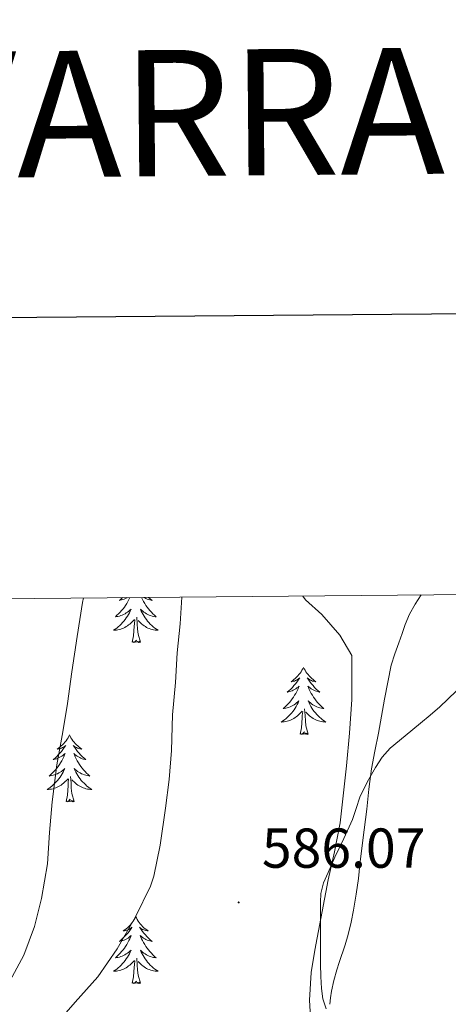
# Model space of a CAD drawing. Units: metres. Extents: x 558955 to 563436, y 4712095 to 4715104.
# Drawn here: x 560175 to 560251, y 4714741 to 4714916 of the extents above; entities that cross this region are included whole.
import ezdxf
from ezdxf.enums import TextEntityAlignment as Align

# ---------------------------------------------------------------- set-up
doc = ezdxf.new("R2010")
doc.units = ezdxf.units.M
doc.header["$MEASUREMENT"] = 0
for name, color, linetype, lineweight in [('Carátula', 7, 'Continuous', 5), ('Level 35', 92, 'Continuous', 0), ('Level 36', 19, 'Continuous', 40), ('Level 41', 19, 'Continuous', 0), ('Level 5', 36, 'Continuous', 0), ('Level 61', 19, 'Continuous', 0), ('Level 63', 7, 'Continuous', 0), ('Level 7', 1, 'Continuous', 0)]:
    doc.layers.add(name, color=color, linetype=linetype, lineweight=lineweight)
doc.styles.add('Arial', font='ARIAL.TTF', dxfattribs={"height": 0.2})

# ---------------------------------------------------------------- blocks, each defined once
blk = doc.blocks.new('5PATER')
at = {"layer": 'Carátula', "linetype": 'Continuous', "lineweight": 5}
h = blk.add_hatch(color=250, dxfattribs=at)
edge = h.paths.add_edge_path()
edge.add_ellipse((0, 0), major_axis=(-1.33, -1.34), ratio=0.999422, start_angle=0, end_angle=360)

msp = doc.modelspace()

# ---------------------------------------------------------------- linework, layer by layer
at = {"layer": 'Level 35', "color": 92, "linetype": 'Continuous', "lineweight": 0, "ltscale": 0.5}
msp.add_polyline3d([(560225.36, 4714813.57, 586.55), (560225.79, 4714812.92, 586.55), (560228.7, 4714810.3, 586.55), (560231.92, 4714806.6, 586.13), (560234.06, 4714802.94, 585.75), (560234.1, 4714795.13, 585.09), (560233.66, 4714789.13, 585.03), (560233.12, 4714783.29, 585.12), (560232, 4714773.11, 584.77), (560231.01, 4714767.98, 584.72), (560229.84, 4714762.99, 584.71), (560227.47, 4714750.41, 584.95), (560226.81, 4714746.44, 584.95), (560226.53, 4714741.53, 585.08), (560226.75, 4714737.4, 585.36)], dxfattribs=at)
at = {"layer": 'Level 36', "color": 92, "linetype": 'Continuous', "lineweight": 0}
for points in [[(560194.51, 4714813.3, 0.01), (560194.5, 4714813.28, 0.01), (560194.33, 4714812.93, 0.01), (560194.15, 4714812.58, 0.01), (560193.95, 4714812.24, 0.01), (560193.74, 4714811.91, 0.01), (560193.51, 4714811.59, 0.01), (560193.27, 4714811.27, 0.01), (560193.02, 4714810.97, 0.01), (560192.76, 4714810.68, 0.01), (560192.48, 4714810.4, 0.01), (560192.19, 4714810.13, 0.01), (560191.9, 4714809.87, 0.01), (560192.09, 4714809.9, 0.01), (560192.36, 4714809.94, 0.01), (560192.62, 4714810, 0.01), (560192.88, 4714810.08, 0.01), (560193.14, 4714810.18, 0.01), (560193.38, 4714810.29, 0.01), (560193.63, 4714810.41, 0.01), (560193.86, 4714810.55, 0.01), (560194.08, 4714810.7, 0.01), (560194.3, 4714810.86, 0.01), (560194.51, 4714811.04, 0.01), (560194.7, 4714811.22, 0.01), (560194.56, 4714810.9, 0.01), (560194.41, 4714810.58, 0.01), (560194.24, 4714810.26, 0.01), (560194.05, 4714809.96, 0.01), (560193.86, 4714809.66, 0.01), (560193.65, 4714809.37, 0.01), (560193.42, 4714809.1, 0.01), (560193.19, 4714808.83, 0.01), (560192.94, 4714808.57, 0.01), (560192.68, 4714808.32, 0.01), (560192.42, 4714808.09, 0.01), (560192.14, 4714807.87, 0.01), (560191.85, 4714807.66, 0.01), (560191.56, 4714807.47, 0.01), (560191.82, 4714807.48, 0.01), (560192.09, 4714807.5, 0.01), (560192.35, 4714807.54, 0.01), (560192.61, 4714807.6, 0.01), (560192.86, 4714807.67, 0.01), (560193.11, 4714807.76, 0.01), (560193.36, 4714807.86, 0.01), (560193.59, 4714807.98, 0.01), (560193.82, 4714808.11, 0.01), (560194.05, 4714808.25, 0.01), (560194.26, 4714808.41, 0.01), (560194.46, 4714808.58, 0.01), (560195.31, 4714809.38, 0.01)], [(560193.19, 4714813.29, 0.01), (560192.95, 4714813.07, 0.01), (560192.64, 4714812.8, 0.01), (560192.76, 4714812.82, 0.01), (560193.01, 4714812.88, 0.01), (560193.25, 4714812.95, 0.01), (560193.49, 4714813.04, 0.01), (560193.72, 4714813.14, 0.01), (560193.94, 4714813.26, 0.01), (560194, 4714813.3, 0.01)], [(560196.55, 4714813.32, 0.01), (560196.57, 4714813.28, 0.01), (560196.74, 4714812.93, 0.01), (560196.93, 4714812.58, 0.01), (560197.13, 4714812.24, 0.01), (560197.34, 4714811.91, 0.01), (560197.57, 4714811.59, 0.01), (560197.8, 4714811.27, 0.01), (560198.06, 4714810.97, 0.01), (560198.32, 4714810.68, 0.01), (560198.6, 4714810.4, 0.01), (560198.88, 4714810.13, 0.01), (560199.18, 4714809.87, 0.01), (560198.98, 4714809.89, 0.01), (560198.72, 4714809.94, 0.01), (560198.45, 4714810, 0.01), (560198.19, 4714810.08, 0.01), (560197.94, 4714810.18, 0.01), (560197.69, 4714810.29, 0.01), (560197.45, 4714810.41, 0.01), (560197.22, 4714810.55, 0.01), (560196.99, 4714810.7, 0.01), (560196.78, 4714810.86, 0.01), (560196.57, 4714811.04, 0.01), (560196.37, 4714811.22, 0.01), (560196.52, 4714810.9, 0.01), (560196.67, 4714810.58, 0.01), (560196.84, 4714810.26, 0.01), (560197.02, 4714809.96, 0.01), (560197.22, 4714809.66, 0.01), (560197.43, 4714809.37, 0.01), (560197.65, 4714809.1, 0.01), (560197.89, 4714808.83, 0.01), (560198.13, 4714808.57, 0.01), (560198.39, 4714808.32, 0.01), (560198.66, 4714808.09, 0.01), (560198.94, 4714807.87, 0.01), (560199.23, 4714807.66, 0.01), (560199.52, 4714807.47, 0.01), (560199.25, 4714807.48, 0.01), (560198.99, 4714807.5, 0.01), (560198.73, 4714807.54, 0.01), (560198.47, 4714807.6, 0.01), (560198.21, 4714807.67, 0.01), (560197.96, 4714807.76, 0.01), (560197.72, 4714807.86, 0.01), (560197.48, 4714807.98, 0.01), (560197.25, 4714808.11, 0.01), (560197.03, 4714808.25, 0.01), (560196.82, 4714808.41, 0.01), (560196.61, 4714808.58, 0.01), (560195.96, 4714809.2, 0.01)], [(560197.84, 4714813.33, 0.01), (560198.12, 4714813.07, 0.01), (560198.44, 4714812.8, 0.01), (560198.31, 4714812.82, 0.01), (560198.07, 4714812.88, 0.01), (560197.82, 4714812.95, 0.01), (560197.59, 4714813.04, 0.01), (560197.36, 4714813.14, 0.01), (560197.13, 4714813.26, 0.01), (560197.03, 4714813.32, 0.01)], [(560230.16, 4714740.78, 585.25), (560230.27, 4714741.95, 585.2), (560230.43, 4714743.11, 585.12), (560230.84, 4714745.05, 584.96), (560231.39, 4714746.95, 584.8), (560231.84, 4714748.24, 584.7), (560232.89, 4714751.37, 584.53), (560233.45, 4714753.24, 584.45), (560233.97, 4714755.41, 584.36), (560234.38, 4714757.59, 584.28), (560234.85, 4714760.39, 584.24), (560235.25, 4714763.19, 584.31), (560235.52, 4714765.68, 584.43), (560235.81, 4714768.17, 584.55), (560236.28, 4714771.87, 584.64), (560236.75, 4714775.56, 584.74), (560237.12, 4714779.16, 584.87), (560237.57, 4714782.75, 585.01), (560238.18, 4714785.93, 585.14), (560238.83, 4714789.11, 585.3), (560239.88, 4714795.18, 585.69), (560241.12, 4714801.23, 586.08), (560241.75, 4714803.24, 586.22), (560242.46, 4714805.23, 586.34), (560243.03, 4714806.87, 586.42), (560243.6, 4714808.51, 586.48), (560244.38, 4714810.36, 586.6), (560245.36, 4714812.14, 586.68), (560246.45, 4714813.76, 586.67)], [(560194.92, 4714805.33, 0.01), (560195.16, 4714806.45, 0.01), (560195.28, 4714808.19, 0.01), (560195.32, 4714808.62, 0.01), (560195.39, 4714809.35, 0.01)], [(560196.39, 4714805.33, 0.01), (560195.96, 4714806.77, 0.01), (560195.87, 4714807.68, 0.01), (560195.82, 4714808.62, 0.01), (560195.72, 4714809.79, 0.01)], [(560196.39, 4714805.33, 0.01), (560196.22, 4714805.26, 0.01), (560196.2, 4714805.5, 0.01), (560196.01, 4714805.28, 0.01), (560195.88, 4714805.48, 0.01), (560195.76, 4714805.38, 0.01), (560195.49, 4714805.32, 0.01), (560195.69, 4714805.72, 0.01), (560195.3, 4714805.34, 0.01), (560195.12, 4714805.28, 0.01), (560195.08, 4714805.44, 0.01), (560194.92, 4714805.33, 0.01)], [(560225.46, 4714800.82, 0.01), (560225.35, 4714800.6, 0.01), (560225.19, 4714800.33, 0.01), (560225.03, 4714800.06, 0.01), (560224.84, 4714799.8, 0.01), (560224.65, 4714799.56, 0.01), (560224.44, 4714799.32, 0.01), (560224.22, 4714799.09, 0.01), (560223.99, 4714798.88, 0.01), (560223.75, 4714798.67, 0.01), (560223.5, 4714798.48, 0.01), (560223.24, 4714798.3, 0.01), (560223.44, 4714798.33, 0.01), (560223.64, 4714798.37, 0.01), (560223.84, 4714798.42, 0.01), (560224.04, 4714798.49, 0.01), (560224.23, 4714798.58, 0.01), (560224.41, 4714798.67, 0.01), (560224.58, 4714798.79, 0.01), (560224.79, 4714798.98, 0.01), (560224.75, 4714798.91, 0.01), (560224.52, 4714798.57, 0.01), (560224.27, 4714798.23, 0.01), (560224.02, 4714797.9, 0.01), (560223.75, 4714797.59, 0.01), (560223.47, 4714797.28, 0.01), (560223.18, 4714796.99, 0.01), (560222.88, 4714796.71, 0.01), (560222.56, 4714796.44, 0.01), (560222.69, 4714796.46, 0.01), (560222.93, 4714796.52, 0.01), (560223.17, 4714796.59, 0.01), (560223.41, 4714796.68, 0.01), (560223.64, 4714796.78, 0.01), (560223.86, 4714796.9, 0.01), (560224.08, 4714797.03, 0.01), (560224.29, 4714797.18, 0.01), (560224.48, 4714797.33, 0.01), (560224.67, 4714797.5, 0.01), (560224.58, 4714797.28, 0.01), (560224.43, 4714796.92, 0.01), (560224.26, 4714796.56, 0.01), (560224.07, 4714796.22, 0.01), (560223.87, 4714795.88, 0.01), (560223.66, 4714795.55, 0.01), (560223.43, 4714795.22, 0.01), (560223.19, 4714794.91, 0.01), (560222.94, 4714794.61, 0.01), (560222.68, 4714794.32, 0.01), (560222.4, 4714794.04, 0.01), (560222.12, 4714793.77, 0.01), (560221.82, 4714793.51, 0.01), (560222.02, 4714793.53, 0.01), (560222.28, 4714793.58, 0.01), (560222.54, 4714793.64, 0.01), (560222.8, 4714793.72, 0.01), (560223.06, 4714793.82, 0.01), (560223.31, 4714793.92, 0.01), (560223.55, 4714794.05, 0.01), (560223.78, 4714794.19, 0.01), (560224.01, 4714794.34, 0.01), (560224.22, 4714794.5, 0.01), (560224.43, 4714794.68, 0.01), (560224.62, 4714794.86, 0.01), (560224.48, 4714794.54, 0.01)], [(560225.46, 4714800.82, 0.01), (560225.57, 4714800.6, 0.01), (560225.73, 4714800.33, 0.01), (560225.89, 4714800.06, 0.01), (560226.08, 4714799.8, 0.01), (560226.27, 4714799.56, 0.01), (560226.48, 4714799.32, 0.01), (560226.7, 4714799.09, 0.01), (560226.93, 4714798.88, 0.01), (560227.17, 4714798.67, 0.01), (560227.42, 4714798.48, 0.01), (560227.68, 4714798.3, 0.01), (560227.48, 4714798.33, 0.01), (560227.28, 4714798.37, 0.01), (560227.08, 4714798.42, 0.01), (560226.88, 4714798.49, 0.01), (560226.69, 4714798.58, 0.01), (560226.51, 4714798.67, 0.01), (560226.34, 4714798.79, 0.01), (560226.13, 4714798.98, 0.01), (560226.17, 4714798.91, 0.01), (560226.4, 4714798.57, 0.01), (560226.65, 4714798.23, 0.01), (560226.9, 4714797.9, 0.01), (560227.17, 4714797.59, 0.01), (560227.45, 4714797.28, 0.01), (560227.74, 4714796.99, 0.01), (560228.04, 4714796.71, 0.01), (560228.36, 4714796.44, 0.01), (560228.23, 4714796.46, 0.01), (560227.99, 4714796.52, 0.01), (560227.75, 4714796.59, 0.01), (560227.51, 4714796.68, 0.01), (560227.28, 4714796.78, 0.01), (560227.06, 4714796.9, 0.01), (560226.84, 4714797.03, 0.01), (560226.63, 4714797.18, 0.01), (560226.44, 4714797.33, 0.01), (560226.25, 4714797.5, 0.01), (560226.34, 4714797.28, 0.01), (560226.49, 4714796.92, 0.01), (560226.66, 4714796.56, 0.01), (560226.85, 4714796.22, 0.01), (560227.05, 4714795.88, 0.01), (560227.26, 4714795.55, 0.01), (560227.49, 4714795.22, 0.01), (560227.73, 4714794.91, 0.01), (560227.98, 4714794.61, 0.01), (560228.24, 4714794.32, 0.01), (560228.52, 4714794.04, 0.01), (560228.8, 4714793.77, 0.01), (560229.1, 4714793.51, 0.01), (560228.9, 4714793.53, 0.01), (560228.64, 4714793.58, 0.01), (560228.38, 4714793.64, 0.01), (560228.12, 4714793.72, 0.01), (560227.86, 4714793.82, 0.01), (560227.61, 4714793.92, 0.01), (560227.37, 4714794.05, 0.01), (560227.14, 4714794.19, 0.01), (560226.91, 4714794.34, 0.01), (560226.7, 4714794.5, 0.01), (560226.49, 4714794.68, 0.01), (560226.3, 4714794.86, 0.01), (560226.44, 4714794.54, 0.01)], [(560224.48, 4714794.54, 0.01), (560224.33, 4714794.22, 0.01), (560224.16, 4714793.9, 0.01), (560223.98, 4714793.6, 0.01), (560223.78, 4714793.3, 0.01), (560223.57, 4714793.01, 0.01), (560223.35, 4714792.73, 0.01), (560223.11, 4714792.47, 0.01), (560222.86, 4714792.21, 0.01), (560222.61, 4714791.96, 0.01), (560222.34, 4714791.73, 0.01), (560222.06, 4714791.51, 0.01), (560221.77, 4714791.3, 0.01), (560221.48, 4714791.11, 0.01), (560221.74, 4714791.12, 0.01), (560222.01, 4714791.14, 0.01), (560222.27, 4714791.18, 0.01), (560222.53, 4714791.24, 0.01), (560222.78, 4714791.31, 0.01), (560223.03, 4714791.4, 0.01), (560223.28, 4714791.5, 0.01), (560223.52, 4714791.62, 0.01), (560223.75, 4714791.75, 0.01), (560223.97, 4714791.89, 0.01), (560224.18, 4714792.05, 0.01), (560224.38, 4714792.22, 0.01), (560225.23, 4714793.02, 0.01)], [(560224.84, 4714788.97, 0.01), (560225.09, 4714790.09, 0.01), (560225.2, 4714791.83, 0.01), (560225.25, 4714792.26, 0.01), (560225.31, 4714792.99, 0.01)], [(560226.31, 4714788.97, 0.01), (560225.88, 4714790.41, 0.01), (560225.79, 4714791.32, 0.01), (560225.74, 4714792.26, 0.01), (560225.64, 4714793.43, 0.01)], [(560226.44, 4714794.54, 0.01), (560226.59, 4714794.22, 0.01), (560226.76, 4714793.9, 0.01), (560226.94, 4714793.6, 0.01), (560227.14, 4714793.3, 0.01), (560227.35, 4714793.01, 0.01), (560227.57, 4714792.73, 0.01), (560227.81, 4714792.47, 0.01), (560228.06, 4714792.21, 0.01), (560228.31, 4714791.96, 0.01), (560228.58, 4714791.73, 0.01), (560228.86, 4714791.51, 0.01), (560229.15, 4714791.3, 0.01), (560229.44, 4714791.11, 0.01), (560229.18, 4714791.12, 0.01), (560228.91, 4714791.14, 0.01), (560228.65, 4714791.18, 0.01), (560228.39, 4714791.24, 0.01), (560228.14, 4714791.31, 0.01), (560227.89, 4714791.4, 0.01), (560227.64, 4714791.5, 0.01), (560227.4, 4714791.62, 0.01), (560227.17, 4714791.75, 0.01), (560226.95, 4714791.89, 0.01), (560226.74, 4714792.05, 0.01), (560226.54, 4714792.22, 0.01), (560225.88, 4714792.84, 0.01)], [(560226.31, 4714788.97, 0.01), (560226.14, 4714788.9, 0.01), (560226.12, 4714789.14, 0.01), (560225.93, 4714788.92, 0.01), (560225.81, 4714789.12, 0.01), (560225.69, 4714789.02, 0.01), (560225.42, 4714788.96, 0.01), (560225.61, 4714789.35, 0.01), (560225.23, 4714788.97, 0.01), (560225.04, 4714788.92, 0.01), (560225, 4714789.08, 0.01), (560224.84, 4714788.97, 0.01)], [(560183.72, 4714788.8, 0.01), (560183.61, 4714788.58, 0.01), (560183.46, 4714788.3, 0.01), (560183.29, 4714788.04, 0.01), (560183.1, 4714787.78, 0.01), (560182.91, 4714787.53, 0.01), (560182.7, 4714787.3, 0.01), (560182.48, 4714787.07, 0.01), (560182.26, 4714786.85, 0.01), (560182.02, 4714786.65, 0.01), (560181.76, 4714786.46, 0.01), (560181.5, 4714786.28, 0.01), (560181.7, 4714786.3, 0.01), (560181.91, 4714786.34, 0.01), (560182.1, 4714786.4, 0.01), (560182.3, 4714786.47, 0.01), (560182.49, 4714786.55, 0.01), (560182.67, 4714786.65, 0.01), (560182.84, 4714786.76, 0.01), (560183.05, 4714786.95, 0.01), (560183.01, 4714786.89, 0.01), (560182.78, 4714786.54, 0.01), (560182.54, 4714786.21, 0.01), (560182.28, 4714785.88, 0.01), (560182.01, 4714785.56, 0.01), (560181.73, 4714785.26, 0.01), (560181.44, 4714784.97, 0.01), (560181.14, 4714784.68, 0.01), (560180.82, 4714784.41, 0.01), (560180.95, 4714784.44, 0.01), (560181.19, 4714784.49, 0.01), (560181.44, 4714784.57, 0.01), (560181.67, 4714784.65, 0.01), (560181.9, 4714784.76, 0.01), (560182.12, 4714784.88, 0.01), (560182.34, 4714785.01, 0.01), (560182.55, 4714785.15, 0.01), (560182.74, 4714785.31, 0.01), (560182.93, 4714785.48, 0.01), (560182.84, 4714785.26, 0.01), (560182.69, 4714784.9, 0.01), (560182.52, 4714784.54, 0.01), (560182.33, 4714784.19, 0.01), (560182.13, 4714783.85, 0.01), (560181.92, 4714783.52, 0.01), (560181.69, 4714783.2, 0.01), (560181.45, 4714782.89, 0.01), (560181.2, 4714782.59, 0.01), (560180.94, 4714782.29, 0.01), (560180.66, 4714782.01, 0.01), (560180.38, 4714781.74, 0.01), (560180.08, 4714781.48, 0.01), (560180.28, 4714781.51, 0.01), (560180.54, 4714781.56, 0.01), (560180.8, 4714781.62, 0.01), (560181.06, 4714781.7, 0.01), (560181.32, 4714781.79, 0.01), (560181.57, 4714781.9, 0.01), (560181.81, 4714782.02, 0.01), (560182.04, 4714782.16, 0.01), (560182.27, 4714782.31, 0.01), (560182.48, 4714782.48, 0.01), (560182.69, 4714782.65, 0.01), (560182.88, 4714782.84, 0.01), (560182.74, 4714782.51, 0.01)], [(560183.72, 4714788.8, 0.01), (560183.83, 4714788.58, 0.01), (560183.99, 4714788.3, 0.01), (560184.16, 4714788.04, 0.01), (560184.34, 4714787.78, 0.01), (560184.53, 4714787.53, 0.01), (560184.74, 4714787.3, 0.01), (560184.96, 4714787.07, 0.01), (560185.19, 4714786.85, 0.01), (560185.43, 4714786.65, 0.01), (560185.68, 4714786.46, 0.01), (560185.94, 4714786.28, 0.01), (560185.74, 4714786.3, 0.01), (560185.54, 4714786.34, 0.01), (560185.34, 4714786.4, 0.01), (560185.14, 4714786.47, 0.01), (560184.95, 4714786.55, 0.01), (560184.77, 4714786.65, 0.01), (560184.6, 4714786.76, 0.01), (560184.39, 4714786.95, 0.01), (560184.43, 4714786.89, 0.01), (560184.66, 4714786.54, 0.01), (560184.91, 4714786.21, 0.01), (560185.16, 4714785.88, 0.01), (560185.43, 4714785.56, 0.01), (560185.71, 4714785.26, 0.01), (560186, 4714784.97, 0.01), (560186.31, 4714784.68, 0.01), (560186.62, 4714784.41, 0.01), (560186.5, 4714784.44, 0.01), (560186.25, 4714784.49, 0.01), (560186.01, 4714784.57, 0.01), (560185.77, 4714784.65, 0.01), (560185.54, 4714784.76, 0.01), (560185.32, 4714784.88, 0.01), (560185.1, 4714785.01, 0.01), (560184.89, 4714785.15, 0.01), (560184.7, 4714785.31, 0.01), (560184.51, 4714785.48, 0.01), (560184.6, 4714785.26, 0.01), (560184.75, 4714784.9, 0.01), (560184.92, 4714784.54, 0.01), (560185.11, 4714784.19, 0.01), (560185.31, 4714783.85, 0.01), (560185.52, 4714783.52, 0.01), (560185.75, 4714783.2, 0.01), (560185.99, 4714782.89, 0.01), (560186.24, 4714782.59, 0.01), (560186.5, 4714782.29, 0.01), (560186.78, 4714782.01, 0.01), (560187.06, 4714781.74, 0.01), (560187.36, 4714781.48, 0.01), (560187.16, 4714781.51, 0.01), (560186.9, 4714781.56, 0.01), (560186.64, 4714781.62, 0.01), (560186.38, 4714781.7, 0.01), (560186.12, 4714781.79, 0.01), (560185.87, 4714781.9, 0.01), (560185.63, 4714782.02, 0.01), (560185.4, 4714782.16, 0.01), (560185.17, 4714782.31, 0.01), (560184.96, 4714782.48, 0.01), (560184.75, 4714782.65, 0.01), (560184.56, 4714782.84, 0.01), (560184.7, 4714782.51, 0.01)], [(560182.74, 4714782.51, 0.01), (560182.59, 4714782.19, 0.01), (560182.42, 4714781.88, 0.01), (560182.24, 4714781.57, 0.01), (560182.04, 4714781.28, 0.01), (560181.83, 4714780.99, 0.01), (560181.61, 4714780.71, 0.01), (560181.37, 4714780.44, 0.01), (560181.12, 4714780.18, 0.01), (560180.87, 4714779.94, 0.01), (560180.6, 4714779.7, 0.01), (560180.32, 4714779.48, 0.01), (560180.03, 4714779.27, 0.01), (560179.74, 4714779.08, 0.01), (560180, 4714779.09, 0.01), (560180.27, 4714779.12, 0.01), (560180.53, 4714779.16, 0.01), (560180.79, 4714779.22, 0.01), (560181.04, 4714779.29, 0.01), (560181.29, 4714779.37, 0.01), (560181.54, 4714779.48, 0.01), (560181.78, 4714779.59, 0.01), (560182.01, 4714779.72, 0.01), (560182.23, 4714779.87, 0.01), (560182.44, 4714780.03, 0.01), (560182.64, 4714780.2, 0.01), (560183.49, 4714781, 0.01)], [(560184.7, 4714782.51, 0.01), (560184.85, 4714782.19, 0.01), (560185.02, 4714781.88, 0.01), (560185.2, 4714781.57, 0.01), (560185.4, 4714781.28, 0.01), (560185.61, 4714780.99, 0.01), (560185.83, 4714780.71, 0.01), (560186.07, 4714780.44, 0.01), (560186.32, 4714780.18, 0.01), (560186.57, 4714779.94, 0.01), (560186.84, 4714779.7, 0.01), (560187.12, 4714779.48, 0.01), (560187.41, 4714779.27, 0.01), (560187.7, 4714779.08, 0.01), (560187.44, 4714779.09, 0.01), (560187.17, 4714779.12, 0.01), (560186.91, 4714779.16, 0.01), (560186.65, 4714779.22, 0.01), (560186.4, 4714779.29, 0.01), (560186.15, 4714779.37, 0.01), (560185.9, 4714779.48, 0.01), (560185.66, 4714779.59, 0.01), (560185.43, 4714779.72, 0.01), (560185.21, 4714779.87, 0.01), (560185, 4714780.03, 0.01), (560184.8, 4714780.2, 0.01), (560184.14, 4714780.82, 0.01)], [(560183.1, 4714776.95, 0.01), (560183.35, 4714778.06, 0.01), (560183.46, 4714779.81, 0.01), (560183.51, 4714780.24, 0.01), (560183.57, 4714780.96, 0.01)], [(560184.57, 4714776.95, 0.01), (560184.14, 4714778.39, 0.01), (560184.05, 4714779.29, 0.01), (560184, 4714780.24, 0.01), (560183.9, 4714781.4, 0.01)], [(560184.57, 4714776.95, 0.01), (560184.4, 4714776.88, 0.01), (560184.38, 4714777.12, 0.01), (560184.19, 4714776.9, 0.01), (560184.07, 4714777.1, 0.01), (560183.95, 4714776.99, 0.01), (560183.68, 4714776.94, 0.01), (560183.87, 4714777.33, 0.01), (560183.49, 4714776.95, 0.01), (560183.3, 4714776.9, 0.01), (560183.26, 4714777.06, 0.01), (560183.1, 4714776.95, 0.01)], [(560195.54, 4714756.38, 0.01), (560195.43, 4714756.17, 0.01), (560195.27, 4714755.89, 0.01), (560195.1, 4714755.62, 0.01), (560194.92, 4714755.37, 0.01), (560194.73, 4714755.12, 0.01), (560194.52, 4714754.88, 0.01), (560194.3, 4714754.66, 0.01), (560194.07, 4714754.44, 0.01), (560193.83, 4714754.24, 0.01), (560193.58, 4714754.05, 0.01), (560193.32, 4714753.87, 0.01), (560193.52, 4714753.89, 0.01), (560193.72, 4714753.93, 0.01), (560193.92, 4714753.98, 0.01), (560194.12, 4714754.05, 0.01), (560194.3, 4714754.14, 0.01), (560194.49, 4714754.24, 0.01), (560194.66, 4714754.35, 0.01), (560194.86, 4714754.54, 0.01), (560194.82, 4714754.48, 0.01), (560194.59, 4714754.13, 0.01), (560194.35, 4714753.79, 0.01), (560194.1, 4714753.47, 0.01), (560193.83, 4714753.15, 0.01), (560193.55, 4714752.85, 0.01), (560193.26, 4714752.55, 0.01), (560192.95, 4714752.27, 0.01), (560192.64, 4714752, 0.01), (560192.76, 4714752.02, 0.01), (560193.01, 4714752.08, 0.01), (560193.25, 4714752.15, 0.01), (560193.49, 4714752.24, 0.01), (560193.72, 4714752.34, 0.01), (560193.94, 4714752.46, 0.01), (560194.16, 4714752.59, 0.01), (560194.36, 4714752.74, 0.01), (560194.56, 4714752.9, 0.01), (560194.75, 4714753.06, 0.01), (560194.66, 4714752.84, 0.01), (560194.5, 4714752.48, 0.01), (560194.33, 4714752.13, 0.01), (560194.15, 4714751.78, 0.01), (560193.95, 4714751.44, 0.01), (560193.74, 4714751.11, 0.01), (560193.51, 4714750.79, 0.01), (560193.27, 4714750.48, 0.01), (560193.02, 4714750.17, 0.01), (560192.76, 4714749.88, 0.01), (560192.48, 4714749.6, 0.01), (560192.19, 4714749.33, 0.01), (560191.9, 4714749.07, 0.01), (560192.09, 4714749.1, 0.01), (560192.36, 4714749.14, 0.01), (560192.62, 4714749.21, 0.01), (560192.88, 4714749.29, 0.01), (560193.14, 4714749.38, 0.01), (560193.38, 4714749.49, 0.01), (560193.62, 4714749.61, 0.01), (560193.86, 4714749.75, 0.01), (560194.08, 4714749.9, 0.01), (560194.3, 4714750.06, 0.01), (560194.51, 4714750.24, 0.01), (560194.7, 4714750.43, 0.01), (560194.56, 4714750.1, 0.01)], [(560195.54, 4714756.38, 0.01), (560195.65, 4714756.17, 0.01), (560195.8, 4714755.89, 0.01), (560195.97, 4714755.62, 0.01), (560196.15, 4714755.37, 0.01), (560196.35, 4714755.12, 0.01), (560196.55, 4714754.88, 0.01), (560196.77, 4714754.66, 0.01), (560197, 4714754.44, 0.01), (560197.24, 4714754.24, 0.01), (560197.49, 4714754.05, 0.01), (560197.75, 4714753.87, 0.01), (560197.56, 4714753.89, 0.01), (560197.35, 4714753.93, 0.01), (560197.15, 4714753.98, 0.01), (560196.96, 4714754.05, 0.01), (560196.77, 4714754.14, 0.01), (560196.59, 4714754.24, 0.01), (560196.41, 4714754.35, 0.01), (560196.21, 4714754.54, 0.01), (560196.25, 4714754.48, 0.01), (560196.48, 4714754.13, 0.01), (560196.72, 4714753.79, 0.01), (560196.98, 4714753.47, 0.01), (560197.25, 4714753.15, 0.01), (560197.53, 4714752.85, 0.01), (560197.82, 4714752.55, 0.01), (560198.12, 4714752.27, 0.01), (560198.44, 4714752, 0.01), (560198.31, 4714752.02, 0.01), (560198.06, 4714752.08, 0.01), (560197.82, 4714752.15, 0.01), (560197.59, 4714752.24, 0.01), (560197.36, 4714752.34, 0.01), (560197.13, 4714752.46, 0.01), (560196.92, 4714752.59, 0.01), (560196.71, 4714752.74, 0.01), (560196.51, 4714752.9, 0.01), (560196.33, 4714753.06, 0.01), (560196.41, 4714752.84, 0.01), (560196.57, 4714752.48, 0.01), (560196.74, 4714752.13, 0.01), (560196.93, 4714751.78, 0.01), (560197.13, 4714751.44, 0.01), (560197.34, 4714751.11, 0.01), (560197.56, 4714750.79, 0.01), (560197.8, 4714750.48, 0.01), (560198.06, 4714750.17, 0.01), (560198.32, 4714749.88, 0.01), (560198.59, 4714749.6, 0.01), (560198.88, 4714749.33, 0.01), (560199.18, 4714749.07, 0.01), (560198.98, 4714749.1, 0.01), (560198.72, 4714749.14, 0.01), (560198.45, 4714749.21, 0.01), (560198.19, 4714749.29, 0.01), (560197.94, 4714749.38, 0.01), (560197.69, 4714749.49, 0.01), (560197.45, 4714749.61, 0.01), (560197.22, 4714749.75, 0.01), (560196.99, 4714749.9, 0.01), (560196.77, 4714750.06, 0.01), (560196.57, 4714750.24, 0.01), (560196.37, 4714750.43, 0.01), (560196.51, 4714750.1, 0.01)], [(560194.56, 4714750.1, 0.01), (560194.4, 4714749.78, 0.01), (560194.24, 4714749.46, 0.01), (560194.05, 4714749.16, 0.01), (560193.86, 4714748.86, 0.01), (560193.65, 4714748.58, 0.01), (560193.42, 4714748.3, 0.01), (560193.19, 4714748.03, 0.01), (560192.94, 4714747.77, 0.01), (560192.68, 4714747.53, 0.01), (560192.42, 4714747.29, 0.01), (560192.14, 4714747.07, 0.01), (560191.85, 4714746.86, 0.01), (560191.56, 4714746.67, 0.01), (560191.82, 4714746.68, 0.01), (560192.08, 4714746.7, 0.01), (560192.35, 4714746.74, 0.01), (560192.61, 4714746.8, 0.01), (560192.86, 4714746.87, 0.01), (560193.11, 4714746.96, 0.01), (560193.36, 4714747.06, 0.01), (560193.59, 4714747.18, 0.01), (560193.82, 4714747.31, 0.01), (560194.04, 4714747.46, 0.01), (560194.26, 4714747.61, 0.01), (560194.46, 4714747.78, 0.01), (560195.31, 4714748.58, 0.01)], [(560196.39, 4714744.53, 0.01), (560195.96, 4714745.97, 0.01), (560195.87, 4714746.88, 0.01), (560195.82, 4714747.83, 0.01), (560195.72, 4714748.99, 0.01)], [(560196.51, 4714750.1, 0.01), (560196.67, 4714749.78, 0.01), (560196.84, 4714749.46, 0.01), (560197.02, 4714749.16, 0.01), (560197.22, 4714748.86, 0.01), (560197.43, 4714748.58, 0.01), (560197.65, 4714748.3, 0.01), (560197.89, 4714748.03, 0.01), (560198.13, 4714747.77, 0.01), (560198.39, 4714747.53, 0.01), (560198.66, 4714747.29, 0.01), (560198.94, 4714747.07, 0.01), (560199.23, 4714746.86, 0.01), (560199.52, 4714746.67, 0.01), (560199.25, 4714746.68, 0.01), (560198.99, 4714746.7, 0.01), (560198.73, 4714746.74, 0.01), (560198.47, 4714746.8, 0.01), (560198.21, 4714746.87, 0.01), (560197.96, 4714746.96, 0.01), (560197.72, 4714747.06, 0.01), (560197.48, 4714747.18, 0.01), (560197.25, 4714747.31, 0.01), (560197.03, 4714747.46, 0.01), (560196.82, 4714747.61, 0.01), (560196.61, 4714747.78, 0.01), (560195.96, 4714748.4, 0.01)], [(560194.92, 4714744.53, 0.01), (560195.16, 4714745.65, 0.01), (560195.28, 4714747.39, 0.01), (560195.32, 4714747.83, 0.01), (560195.39, 4714748.55, 0.01)], [(560196.39, 4714744.53, 0.01), (560196.21, 4714744.47, 0.01), (560196.2, 4714744.7, 0.01), (560196, 4714744.48, 0.01), (560195.88, 4714744.69, 0.01), (560195.76, 4714744.58, 0.01), (560195.49, 4714744.52, 0.01), (560195.69, 4714744.92, 0.01), (560195.3, 4714744.54, 0.01), (560195.12, 4714744.48, 0.01), (560195.08, 4714744.64, 0.01), (560194.92, 4714744.53, 0.01)]]:
    msp.add_polyline3d(points, dxfattribs=at)
at = {"layer": 'Level 5', "color": 36, "linetype": 'Continuous', "lineweight": 0}
for points in [[(560168.29, 4714738.88, 580.01), (560172.05, 4714743.18, 580.01), (560173.09, 4714744.92, 580.01), (560175.6, 4714749.55, 580.01), (560177.49, 4714754.65, 580.01), (560178.73, 4714759.63, 580.01), (560179.82, 4714765.84, 580.01), (560180.13, 4714771.44, 580.01), (560180.62, 4714776.86, 580.01), (560181.44, 4714783.5, 580.01), (560182.51, 4714789.36, 580.01), (560183.38, 4714794.4, 580.01), (560184.13, 4714800.03, 580.01), (560185.07, 4714806.38, 580.01), (560186.03, 4714812.4, 580.01), (560186.23, 4714813.23, 580.01)], [(560180.3, 4714736.08, 585.01), (560184.75, 4714741.15, 585.01), (560188.75, 4714745.66, 585.01), (560192.21, 4714750.67, 585.01), (560195.47, 4714756.35, 585.01), (560198.16, 4714761.87, 585.01), (560198.75, 4714763.6, 585.01), (560199.92, 4714769.15, 585.01), (560200.85, 4714775.77, 585.01), (560201.52, 4714780.86, 585.01), (560201.9, 4714786.04, 585.01), (560202.08, 4714792.41, 585.01), (560202.61, 4714798.15, 585.01), (560202.91, 4714803.42, 585.01), (560203.49, 4714808.59, 585.01), (560203.78, 4714813.38, 585.01)], [(560252.67, 4714796.61, 585.01), (560249.79, 4714793.82, 585.01), (560248.05, 4714792.35, 585.01), (560246.3, 4714790.89, 585.01), (560243.62, 4714788.67, 585.01), (560240.94, 4714786.44, 585.01), (560239.5, 4714784.83, 585.01), (560238.3, 4714782.99, 585.01), (560236.8, 4714780.41, 585.01), (560235.53, 4714777.74, 585.01), (560234.88, 4714775.71, 585.01), (560234.19, 4714773.71, 585.01), (560232.63, 4714770.35, 585.01), (560231.07, 4714766.99, 585.01), (560230.45, 4714765.63, 585.01), (560229.84, 4714764.27, 585.01), (560229.04, 4714762.43, 585.01), (560228.56, 4714760.51, 585.01), (560228.48, 4714758.97, 585.01), (560228.48, 4714757.43, 585.01), (560228.48, 4714755.33, 585.01), (560228.48, 4714753.23, 585.01), (560228.48, 4714750.59, 585.01), (560228.48, 4714747.95, 585.01), (560228.53, 4714745.76, 585.01), (560228.67, 4714743.58, 585.01), (560228.93, 4714741.75, 585.01), (560229.49, 4714739.99, 585.01)]]:
    msp.add_polyline3d(points, dxfattribs=at)
at = {"layer": 'Level 61', "color": 19, "linetype": 'Continuous', "lineweight": 0}
msp.add_polyline3d([(559852.28, 4712496.85, 0.01), (559832.39, 4714810.12, 0.01), (563251.55, 4714840.18, 0.01), (563272.57, 4712526.95, 0.01), (559852.28, 4712496.85, 0.01)], close=True, dxfattribs=at)
at = {"layer": 'Level 63', "linetype": 'Continuous', "lineweight": 30}
msp.add_polyline3d([(559762.03, 4714859.56, -0.24), (559785.32, 4712444.68, -0.24), (563340.14, 4712478.97, -0.24), (563316.88, 4714890.85, -0.24), (559762.03, 4714859.56, -0.24)], dxfattribs=at)

# ---------------------------------------------------------------- block references
at = {"layer": 'Level 7', "color": 19, "linetype": 'Continuous', "lineweight": 0, "xscale": 0.09999983015004542, "yscale": 0.09999983015004542}
msp.add_blockref('5PATER', (560213.9, 4714758.94, 586.08), dxfattribs=at)

# ---------------------------------------------------------------- texts
at = {"layer": 'Level 41', "color": 19, "linetype": 'Continuous', "lineweight": 0, "style": 'Arial'}
msp.add_text('586.07', height=7, dxfattribs=at).set_placement((560218.04, 4714762.94, 586.08), align=Align.BOTTOM_LEFT)
at = {"layer": 'Level 63', "linetype": 'Continuous', "lineweight": 13, "style": 'Arial'}
msp.add_text('MAPA TOPOGRÁFICO DE NAVARRA', height=22.5, rotation=0.5045, dxfattribs=at).set_placement((559763.34, 4714895.82, -0.24), align=Align.MIDDLE_LEFT)

doc.saveas('drawing.dxf')
